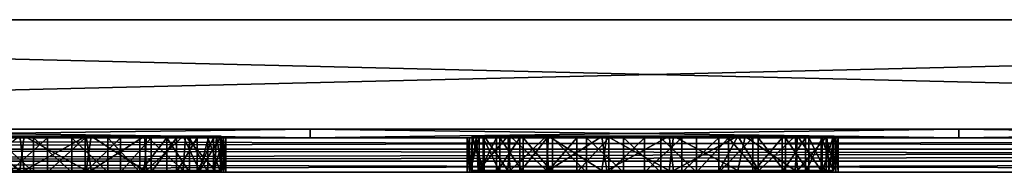
# Model space of a CAD drawing. Units: inches. Extents: x -10.4 to 10.4, y -1.7 to 1.7.
# Drawn here: x -2.9 to 1.6, y 1 to 1.7 of the extents above; entities that cross this region are included whole.
import ezdxf

# ---------------------------------------------------------------- set-up
doc = ezdxf.new("R2010")
doc.units = ezdxf.units.IN
doc.layers.get('0').update_dxf_attribs({"true_color": 0xc2ced6})

msp = doc.modelspace()

# ---------------------------------------------------------------- linework, layer by layer
for points in [[(-10.374, 1.6788), (10.374, 1.6788), (10.374, 1.1788), (-10.374, 1.6788)], [(10.374, 1.1788), (-10.374, 1.1788), (-10.374, 1.6788), (10.374, 1.1788)], [(10.374, 1.6788), (-10.374, 1.6788), (-10.374, 1.1788), (10.374, 1.6788)], [(-10.374, 1.1788), (10.374, 1.1788), (10.374, 1.6788), (-10.374, 1.1788)], [(-10.374, 1.6788), (10.374, 1.6788), (10.374, 1.6788), (-10.374, 1.6788)], [(10.374, 1.6788), (-10.374, 1.6788), (-10.374, 1.6788), (10.374, 1.6788)], [(-10.374, 1.1788), (10.374, 1.1788), (10.374, 1.1788), (-10.374, 1.1788)], [(10.374, 1.1788), (-10.374, 1.1788), (-10.374, 1.1788), (10.374, 1.1788)], [(-3.0847, 1.1788), (-4.5263, 1.1788), (-1.5643, 1.1788), (-3.0847, 1.1788)], [(-1.5643, 1.1788), (-4.5263, 1.1788), (-3.0847, 1.1788), (-1.5643, 1.1788)], [(-4.5263, 1.1788), (-1.5643, 1.1788), (-1.5643, 1.1394), (-4.5263, 1.1788)], [(-1.5643, 1.1394), (-4.5263, 1.1394), (-4.5263, 1.1788), (-1.5643, 1.1394)], [(-1.5643, 1.1788), (-4.5263, 1.1788), (-4.5263, 1.1394), (-1.5643, 1.1788)], [(-4.5263, 1.1394), (-1.5643, 1.1394), (-1.5643, 1.1788), (-4.5263, 1.1394)], [(-3.0847, 1.1788), (-3.0847, 1.1788), (1.3976, 1.1788), (-3.0847, 1.1788)], [(1.3976, 1.1788), (1.3976, 1.1788), (-3.0847, 1.1788), (1.3976, 1.1788)], [(-3.0847, 1.1788), (-3.0847, 1.1788), (1.3976, 1.1788), (-3.0847, 1.1788)], [(1.3976, 1.1788), (1.3976, 1.1788), (-3.0847, 1.1788), (1.3976, 1.1788)], [(1.3976, 1.1788), (-3.0847, 1.1788), (-1.5643, 1.1788), (1.3976, 1.1788)], [(-3.0847, 1.1788), (1.3976, 1.1788), (1.3976, 1.1788), (-3.0847, 1.1788)], [(1.3976, 1.1788), (-1.5643, 1.1788), (-3.0847, 1.1788), (1.3976, 1.1788)], [(-1.5643, 1.1788), (1.3976, 1.1788), (1.3976, 1.1788), (-1.5643, 1.1788)], [(-1.5643, 1.1788), (1.3976, 1.1788), (1.3976, 1.1394), (-1.5643, 1.1788)], [(1.3976, 1.1394), (-1.5643, 1.1394), (-1.5643, 1.1788), (1.3976, 1.1394)], [(1.3976, 1.1788), (-1.5643, 1.1788), (-1.5643, 1.1394), (1.3976, 1.1788)], [(-1.5643, 1.1394), (1.3976, 1.1394), (1.3976, 1.1788), (-1.5643, 1.1394)], [(1.3976, 1.1788), (1.3976, 1.1788), (5.8799, 1.1788), (1.3976, 1.1788)], [(5.8799, 1.1788), (5.8799, 1.1788), (1.3976, 1.1788), (5.8799, 1.1788)], [(1.3976, 1.1788), (1.3976, 1.1788), (5.8799, 1.1788), (1.3976, 1.1788)], [(5.8799, 1.1788), (5.8799, 1.1788), (1.3976, 1.1788), (5.8799, 1.1788)], [(1.3976, 1.1788), (4.3596, 1.1788), (1.3976, 1.1788), (1.3976, 1.1788)], [(5.8799, 1.1788), (1.3976, 1.1788), (4.3596, 1.1788), (5.8799, 1.1788)], [(1.3976, 1.1788), (5.8799, 1.1788), (4.3596, 1.1788), (1.3976, 1.1788)], [(4.3596, 1.1788), (1.3976, 1.1788), (1.3976, 1.1788), (4.3596, 1.1788)], [(1.3976, 1.1788), (4.3596, 1.1788), (4.3596, 1.1394), (1.3976, 1.1788)], [(4.3596, 1.1394), (1.3976, 1.1394), (1.3976, 1.1788), (4.3596, 1.1394)], [(4.3596, 1.1788), (1.3976, 1.1788), (1.3976, 1.1394), (4.3596, 1.1788)], [(1.3976, 1.1394), (4.3596, 1.1394), (4.3596, 1.1788), (1.3976, 1.1394)], [(10.3779, 1.0879), (10.3819, 1.1394), (-10.3779, 1.1394), (10.3779, 1.0879)], [(-10.3779, 1.1394), (-10.3779, 1.0879), (10.3779, 1.0879), (-10.3779, 1.1394)], [(0.7065, 1.1394), (-10.3779, 1.1394), (10.3819, 1.1394), (0.7065, 1.1394)], [(-0.6757, 1.1394), (-10.3779, 1.1394), (0.7065, 1.1394), (-0.6757, 1.1394)], [(-2.749, 1.1394), (-10.3779, 1.1394), (-0.6757, 1.1394), (-2.749, 1.1394)], [(-7.6175, 1.1394), (-10.3779, 1.1394), (-2.749, 1.1394), (-7.6175, 1.1394)], [(10.3819, 1.1394), (10.3866, 1.0607), (-10.3779, 1.0879), (10.3819, 1.1394)], [(-10.3779, 1.0879), (-10.3779, 1.1394), (10.3819, 1.1394), (-10.3779, 1.0879)], [(-10.3779, 1.1394), (0.7065, 1.1394), (2.0887, 1.1394), (-10.3779, 1.1394)], [(2.0887, 1.1394), (10.3819, 1.1394), (-10.3779, 1.1394), (2.0887, 1.1394)], [(-0.6757, 1.1394), (0.7065, 1.1394), (-10.3779, 1.1394), (-0.6757, 1.1394)], [(-2.0579, 1.1394), (-0.6757, 1.1394), (-10.3779, 1.1394), (-2.0579, 1.1394)], [(-3.4401, 1.1394), (-2.0579, 1.1394), (-10.3779, 1.1394), (-3.4401, 1.1394)], [(-2.7638, 1.1394), (-7.6175, 1.1394), (-2.0579, 1.1394), (-2.7638, 1.1394)], [(-2.0579, 1.1394), (-7.6175, 1.1394), (-2.749, 1.1394), (-2.0579, 1.1394)], [(-7.6175, 1.1394), (-2.7638, 1.1394), (-2.938, 1.1394), (-7.6175, 1.1394)], [(-7.6175, 1.1394), (-7.6175, 1.1394), (-2.749, 1.1394), (-7.6175, 1.1394)], [(-3.0847, 1.1394), (-1.5643, 1.1394), (-4.5263, 1.1394), (-3.0847, 1.1394)], [(-4.5263, 1.1394), (-1.5643, 1.1394), (-3.0847, 1.1394), (-4.5263, 1.1394)], [(-3.4401, 1.1394), (-2.0579, 1.1394), (-2.0579, 1.1394), (-3.4401, 1.1394)], [(-2.0579, 1.1394), (-3.4401, 1.1394), (-3.4401, 1.1394), (-2.0579, 1.1394)], [(-2.0579, 1.1394), (-3.4401, 1.1394), (-2.8268, 1.1394), (-2.0579, 1.1394)], [(-3.4401, 1.1394), (-2.9997, 1.1394), (-2.8268, 1.1394), (-3.4401, 1.1394)], [(-2.89, 0.9897), (-3.0996, 0.9897), (-3.0996, 1.1473), (-2.89, 0.9897)], [(-3.0996, 1.1473), (-2.8703, 1.1473), (-2.89, 0.9897), (-3.0996, 1.1473)], [(-3.0996, 0.9897), (-2.8703, 0.9897), (-2.89, 1.1473), (-3.0996, 0.9897)], [(-3.0996, 1.1473), (-2.89, 1.1473), (-2.8703, 1.1473), (-3.0996, 1.1473)], [(-3.0847, 1.1394), (1.3976, 1.1394), (1.3976, 1.1394), (-3.0847, 1.1394)], [(1.3976, 1.1394), (-3.0847, 1.1394), (-3.0847, 1.1394), (1.3976, 1.1394)], [(-3.0847, 1.1394), (1.3976, 1.1394), (1.3976, 1.1394), (-3.0847, 1.1394)], [(1.3976, 1.1394), (-3.0847, 1.1394), (-3.0847, 1.1394), (1.3976, 1.1394)], [(-3.0847, 1.1394), (1.3976, 1.1394), (1.3976, 1.1394), (-3.0847, 1.1394)], [(1.3976, 1.1394), (-1.5643, 1.1394), (-3.0847, 1.1394), (1.3976, 1.1394)], [(1.3976, 1.1394), (-3.0847, 1.1394), (-1.5643, 1.1394), (1.3976, 1.1394)], [(-2.9997, 1.1394), (-2.9997, 0.982), (-2.8268, 0.982), (-2.9997, 1.1394)], [(-2.8268, 0.982), (-2.8268, 1.1394), (-2.9997, 1.1394), (-2.8268, 0.982)], [(-2.7638, 1.1394), (-2.7638, 0.982), (-2.938, 0.982), (-2.7638, 1.1394)], [(-2.938, 0.982), (-2.938, 1.1394), (-2.7638, 1.1394), (-2.938, 0.982)], [(-2.5863, 0.9897), (-2.89, 0.9897), (-2.8703, 1.1473), (-2.5863, 0.9897)], [(-2.5863, 1.1473), (-2.89, 1.1473), (-2.8703, 0.9897), (-2.5863, 1.1473)], [(-2.5863, 1.1473), (-2.8703, 1.1473), (-2.89, 1.1473), (-2.5863, 1.1473)], [(-2.8703, 1.1473), (-2.5635, 1.1473), (-2.5863, 0.9897), (-2.8703, 1.1473)], [(-2.8703, 0.9897), (-2.5635, 0.9897), (-2.5863, 1.1473), (-2.8703, 0.9897)], [(-2.8703, 1.1473), (-2.3197, 1.1473), (-2.5635, 1.1473), (-2.8703, 1.1473)], [(-2.8703, 1.1473), (-2.5863, 1.1473), (-2.3197, 1.1473), (-2.8703, 1.1473)], [(-2.8268, 1.1394), (-2.8268, 0.982), (-2.6526, 0.982), (-2.8268, 1.1394)], [(-2.6526, 0.982), (-2.6526, 1.1394), (-2.8268, 1.1394), (-2.6526, 0.982)], [(-2.8268, 1.1394), (-2.6526, 1.1394), (-2.0579, 1.1394), (-2.8268, 1.1394)], [(-2.5909, 1.1394), (-2.5909, 0.982), (-2.7638, 0.982), (-2.5909, 1.1394)], [(-2.7638, 0.982), (-2.7638, 1.1394), (-2.5909, 1.1394), (-2.7638, 0.982)], [(-2.0579, 1.1394), (-2.5909, 1.1394), (-2.7638, 1.1394), (-2.0579, 1.1394)], [(-2.0579, 1.1394), (-2.749, 1.1394), (-0.6757, 1.1394), (-2.0579, 1.1394)], [(-2.6526, 1.1394), (-2.6526, 0.982), (-2.4879, 0.982), (-2.6526, 1.1394)], [(-2.4879, 0.982), (-2.4879, 1.1394), (-2.6526, 1.1394), (-2.4879, 0.982)], [(-2.4879, 1.1394), (-2.0579, 1.1394), (-2.6526, 1.1394), (-2.4879, 1.1394)], [(-2.43, 1.1394), (-2.43, 0.982), (-2.5909, 0.982), (-2.43, 1.1394)], [(-2.5909, 0.982), (-2.5909, 1.1394), (-2.43, 1.1394), (-2.5909, 0.982)], [(-2.43, 1.1394), (-2.5909, 1.1394), (-2.0579, 1.1394), (-2.43, 1.1394)], [(-2.3197, 0.9897), (-2.5863, 0.9897), (-2.5635, 1.1473), (-2.3197, 0.9897)], [(-2.3197, 1.1473), (-2.5863, 1.1473), (-2.5635, 0.9897), (-2.3197, 1.1473)], [(-2.5635, 1.1473), (-2.3111, 1.1473), (-2.3197, 0.9897), (-2.5635, 1.1473)], [(-2.5635, 0.9897), (-2.3111, 0.9897), (-2.3197, 1.1473), (-2.5635, 0.9897)], [(-2.3111, 1.1473), (-2.5635, 1.1473), (-2.3197, 1.1473), (-2.3111, 1.1473)], [(-2.4879, 1.1394), (-2.4879, 0.982), (-2.3414, 0.982), (-2.4879, 1.1394)], [(-2.3414, 0.982), (-2.3414, 1.1394), (-2.4879, 1.1394), (-2.3414, 0.982)], [(-2.4879, 1.1394), (-2.3414, 1.1394), (-2.0579, 1.1394), (-2.4879, 1.1394)], [(-2.2895, 1.1394), (-2.2895, 0.982), (-2.43, 0.982), (-2.2895, 1.1394)], [(-2.43, 0.982), (-2.43, 1.1394), (-2.2895, 1.1394), (-2.43, 0.982)], [(-2.2895, 1.1394), (-2.43, 1.1394), (-2.0579, 1.1394), (-2.2895, 1.1394)], [(-2.2188, 1.1394), (-2.3414, 1.1394), (-2.3414, 0.982), (-2.2188, 1.1394)], [(-2.3414, 0.982), (-2.2188, 0.982), (-2.2188, 1.1394), (-2.3414, 0.982)], [(-2.2188, 1.1394), (-2.0579, 1.1394), (-2.3414, 1.1394), (-2.2188, 1.1394)], [(-2.1444, 0.9897), (-2.3197, 0.9897), (-2.3111, 1.1473), (-2.1444, 0.9897)], [(-2.1444, 1.1472), (-2.3197, 1.1473), (-2.3111, 0.9897), (-2.1444, 1.1472)], [(-1.991, 1.1472), (-2.1335, 1.1473), (-2.3197, 1.1473), (-1.991, 1.1472)], [(-2.1335, 1.1473), (-2.3111, 1.1473), (-2.3197, 1.1473), (-2.1335, 1.1473)], [(-2.3197, 1.1473), (-2.1444, 1.1472), (-1.991, 1.1472), (-2.3197, 1.1473)], [(-2.3111, 1.1473), (-2.1335, 1.1473), (-2.1444, 0.9897), (-2.3111, 1.1473)], [(-2.1444, 1.1472), (-2.3111, 0.9897), (-2.0689, 0.9894), (-2.1444, 1.1472)], [(-2.1742, 1.1394), (-2.1742, 0.982), (-2.2895, 0.982), (-2.1742, 1.1394)], [(-2.2895, 0.982), (-2.2895, 1.1394), (-2.1742, 1.1394), (-2.2895, 0.982)], [(-2.0579, 1.1394), (-2.1742, 1.1394), (-2.2895, 1.1394), (-2.0579, 1.1394)], [(-2.2188, 1.1394), (-2.2188, 0.982), (-2.1154, 0.982), (-2.2188, 1.1394)], [(-2.1154, 0.982), (-2.1154, 1.1394), (-2.2188, 1.1394), (-2.1154, 0.982)], [(-2.0579, 1.1394), (-2.2188, 1.1394), (-0.5915, 1.1394), (-2.0579, 1.1394)], [(-2.2188, 1.1394), (-2.1154, 1.1394), (-0.5915, 1.1394), (-2.2188, 1.1394)], [(-2.0797, 1.1394), (-2.0797, 0.982), (-2.1742, 0.982), (-2.0797, 1.1394)], [(-2.1742, 0.982), (-2.1742, 1.1394), (-2.0797, 1.1394), (-2.1742, 0.982)], [(-2.1742, 1.1394), (-0.7133, 1.1394), (-2.0797, 1.1394), (-2.1742, 1.1394)], [(-2.1742, 1.1394), (-2.0579, 1.1394), (-0.607, 1.1394), (-2.1742, 1.1394)], [(-0.607, 1.1394), (-0.7133, 1.1394), (-2.1742, 1.1394), (-0.607, 1.1394)], [(-1.9992, 0.9896), (-2.1444, 0.9897), (-2.1335, 1.1473), (-1.9992, 0.9896)], [(-2.0266, 1.1473), (-2.1444, 1.1472), (-2.0689, 0.9894), (-2.0266, 1.1473)], [(-2.1444, 1.1472), (-2.0266, 1.1473), (-1.991, 1.1472), (-2.1444, 1.1472)], [(-2.1335, 1.1473), (-1.991, 1.1472), (-1.9992, 0.9896), (-2.1335, 1.1473)], [(-2.1154, 1.1394), (-2.1154, 0.982), (-2.0306, 0.982), (-2.1154, 1.1394)], [(-2.0306, 0.982), (-2.0306, 1.1394), (-2.1154, 1.1394), (-2.0306, 0.982)], [(-0.5915, 1.1394), (-2.1154, 1.1394), (-0.6974, 1.1394), (-0.5915, 1.1394)], [(-2.1154, 1.1394), (-2.0306, 1.1394), (-0.6974, 1.1394), (-2.1154, 1.1394)], [(-2.0056, 1.1394), (-2.0056, 0.982), (-2.0797, 0.982), (-2.0056, 1.1394)], [(-2.0797, 0.982), (-2.0797, 1.1394), (-2.0056, 1.1394), (-2.0797, 0.982)], [(-0.7133, 1.1394), (-2.0056, 1.1394), (-2.0797, 1.1394), (-0.7133, 1.1394)], [(-2.0689, 0.9894), (-1.9672, 0.9908), (-1.9706, 1.1473), (-2.0689, 0.9894)], [(-1.9706, 1.1473), (-2.0266, 1.1473), (-2.0689, 0.9894), (-1.9706, 1.1473)], [(-2.0579, 1.1394), (-0.6757, 1.1394), (-0.6757, 1.1394), (-2.0579, 1.1394)], [(-2.0579, 1.1394), (-0.5915, 1.1394), (-0.6757, 1.1394), (-2.0579, 1.1394)], [(-0.607, 1.1394), (-2.0579, 1.1394), (-0.6757, 1.1394), (-0.607, 1.1394)], [(-0.6757, 1.1394), (-0.6757, 1.1394), (-2.0579, 1.1394), (-0.6757, 1.1394)], [(-2.0579, 1.1394), (-2.0579, 1.1394), (-0.6757, 1.1394), (-2.0579, 1.1394)], [(-2.0306, 1.1394), (-2.0306, 0.982), (-1.9729, 0.982), (-2.0306, 1.1394)], [(-1.9729, 0.982), (-1.9729, 1.1394), (-2.0306, 1.1394), (-1.9729, 0.982)], [(-0.7733, 1.1394), (-0.6974, 1.1394), (-2.0306, 1.1394), (-0.7733, 1.1394)], [(-1.9729, 1.1394), (-0.7733, 1.1394), (-2.0306, 1.1394), (-1.9729, 1.1394)], [(-1.9706, 1.1473), (-1.991, 1.1472), (-2.0266, 1.1473), (-1.9706, 1.1473)], [(-1.96, 1.1394), (-1.96, 0.982), (-2.0056, 0.982), (-1.96, 1.1394)], [(-2.0056, 0.982), (-2.0056, 1.1394), (-1.96, 1.1394), (-2.0056, 0.982)], [(-0.7919, 1.1394), (-1.96, 1.1394), (-2.0056, 1.1394), (-0.7919, 1.1394)], [(-2.0056, 1.1394), (-0.7133, 1.1394), (-0.7919, 1.1394), (-2.0056, 1.1394)], [(-1.9672, 0.9908), (-1.9992, 0.9896), (-1.991, 1.1472), (-1.9672, 0.9908)], [(-1.991, 1.1472), (-1.9706, 1.1473), (-1.9672, 0.9908), (-1.991, 1.1472)], [(-1.9729, 1.1394), (-1.9729, 0.982), (-1.9485, 0.982), (-1.9729, 1.1394)], [(-1.9485, 0.982), (-1.9485, 1.1394), (-1.9729, 1.1394), (-1.9485, 0.982)], [(-0.8235, 1.1394), (-1.9729, 1.1394), (-0.8466, 1.1394), (-0.8235, 1.1394)], [(-1.9729, 1.1394), (-1.9485, 1.1394), (-0.8466, 1.1394), (-1.9729, 1.1394)], [(-1.9729, 1.1394), (-0.8235, 1.1394), (-0.7733, 1.1394), (-1.9729, 1.1394)], [(-1.9485, 1.1394), (-1.9485, 0.982), (-1.96, 0.982), (-1.9485, 1.1394)], [(-1.96, 0.982), (-1.96, 1.1394), (-1.9485, 1.1394), (-1.96, 0.982)], [(-1.9485, 1.1394), (-1.96, 1.1394), (-0.837, 1.1394), (-1.9485, 1.1394)], [(-1.96, 1.1394), (-0.7919, 1.1394), (-0.837, 1.1394), (-1.96, 1.1394)], [(-0.837, 1.1394), (-0.8466, 1.1394), (-1.9485, 1.1394), (-0.837, 1.1394)], [(-1.5643, 1.1394), (1.3976, 1.1394), (1.3976, 1.1394), (-1.5643, 1.1394)], [(-0.8466, 1.1394), (-0.8466, 0.982), (-0.8235, 0.982), (-0.8466, 1.1394)], [(-0.8235, 0.982), (-0.8235, 1.1394), (-0.8466, 1.1394), (-0.8235, 0.982)], [(-0.837, 1.1394), (-0.837, 0.982), (-0.8466, 0.982), (-0.837, 1.1394)], [(-0.8466, 0.982), (-0.8466, 1.1394), (-0.837, 1.1394), (-0.8466, 0.982)], [(-0.7919, 1.1394), (-0.7919, 0.982), (-0.837, 0.982), (-0.7919, 1.1394)], [(-0.837, 0.982), (-0.837, 1.1394), (-0.7919, 1.1394), (-0.837, 0.982)], [(-0.7688, 0.99), (-0.8282, 0.9902), (-0.8248, 1.1473), (-0.7688, 0.99)], [(-0.8044, 1.1464), (-0.8248, 1.1473), (-0.8282, 0.9902), (-0.8044, 1.1464)], [(-0.8282, 0.9902), (-0.7961, 0.9899), (-0.8044, 1.1464), (-0.8282, 0.9902)], [(-0.8248, 1.1473), (-0.7688, 1.1473), (-0.7688, 0.99), (-0.8248, 1.1473)], [(-0.8248, 1.1473), (-0.6618, 1.1473), (-0.7688, 1.1473), (-0.8248, 1.1473)], [(-0.8248, 1.1473), (-0.8044, 1.1464), (-0.6618, 1.1473), (-0.8248, 1.1473)], [(-0.8235, 1.1394), (-0.8235, 0.982), (-0.7733, 0.982), (-0.8235, 1.1394)], [(-0.7733, 0.982), (-0.7733, 1.1394), (-0.8235, 1.1394), (-0.7733, 0.982)], [(-0.6618, 1.1473), (-0.8044, 1.1464), (-0.7961, 0.9899), (-0.6618, 1.1473)], [(-0.7961, 0.9899), (-0.6509, 0.9901), (-0.6618, 1.1473), (-0.7961, 0.9899)], [(-0.7133, 1.1394), (-0.7133, 0.982), (-0.7919, 0.982), (-0.7133, 1.1394)], [(-0.7919, 0.982), (-0.7919, 1.1394), (-0.7133, 1.1394), (-0.7919, 0.982)], [(-0.7733, 1.1394), (-0.7733, 0.982), (-0.6974, 0.982), (-0.7733, 1.1394)], [(-0.6974, 0.982), (-0.6974, 1.1394), (-0.7733, 1.1394), (-0.6974, 0.982)], [(-0.6618, 0.99), (-0.7688, 0.99), (-0.7688, 1.1473), (-0.6618, 0.99)], [(-0.7688, 1.1473), (-0.6509, 1.1465), (-0.6618, 0.99), (-0.7688, 1.1473)], [(-0.209, 1.1473), (-0.7688, 1.1473), (0.3895, 1.1473), (-0.209, 1.1473)], [(-0.4757, 1.1473), (-0.7688, 1.1473), (-0.209, 1.1473), (-0.4757, 1.1473)], [(-0.6509, 1.1465), (-0.7688, 1.1473), (-0.4757, 1.1473), (-0.6509, 1.1465)], [(0.075, 1.1473), (0.3895, 1.1473), (-0.7688, 1.1473), (0.075, 1.1473)], [(-0.7688, 1.1473), (-0.4843, 1.1473), (0.075, 1.1473), (-0.7688, 1.1473)], [(-0.4843, 1.1473), (-0.7688, 1.1473), (-0.6618, 1.1473), (-0.4843, 1.1473)], [(-0.607, 1.1394), (-0.607, 0.982), (-0.7133, 0.982), (-0.607, 1.1394)], [(-0.7133, 0.982), (-0.7133, 1.1394), (-0.607, 1.1394), (-0.7133, 0.982)], [(-0.6974, 1.1394), (-0.6974, 0.982), (-0.5915, 0.982), (-0.6974, 1.1394)], [(-0.5915, 0.982), (-0.5915, 1.1394), (-0.6974, 1.1394), (-0.5915, 0.982)], [(-0.6757, 1.1394), (0.7065, 1.1394), (0.7065, 1.1394), (-0.6757, 1.1394)], [(0.7065, 1.1394), (-0.6757, 1.1394), (-0.6757, 1.1394), (0.7065, 1.1394)], [(-0.4576, 1.1394), (-0.3018, 1.1394), (-0.6757, 1.1394), (-0.4576, 1.1394)], [(0.0376, 1.1394), (-0.6757, 1.1394), (-0.1331, 1.1394), (0.0376, 1.1394)], [(-0.6757, 1.1394), (-0.3018, 1.1394), (-0.1331, 1.1394), (-0.6757, 1.1394)], [(-0.6757, 1.1394), (0.0376, 1.1394), (0.7065, 1.1394), (-0.6757, 1.1394)], [(-0.6757, 1.1394), (-0.5915, 1.1394), (-0.4576, 1.1394), (-0.6757, 1.1394)], [(-0.6757, 1.1394), (-0.4816, 1.1394), (-0.607, 1.1394), (-0.6757, 1.1394)], [(-0.4816, 1.1394), (-0.6757, 1.1394), (-0.3466, 1.1394), (-0.4816, 1.1394)], [(-0.3466, 1.1394), (-0.6757, 1.1394), (-0.2001, 1.1394), (-0.3466, 1.1394)], [(-0.0376, 1.1394), (-0.2001, 1.1394), (-0.6757, 1.1394), (-0.0376, 1.1394)], [(0.7065, 1.1394), (-0.6757, 1.1394), (-0.6757, 1.1394), (0.7065, 1.1394)], [(-0.6757, 1.1394), (0.7065, 1.1394), (0.7065, 1.1394), (-0.6757, 1.1394)], [(-0.6757, 1.1394), (0.7065, 1.1394), (-0.0376, 1.1394), (-0.6757, 1.1394)], [(-0.4843, 1.1473), (-0.6618, 1.1473), (-0.6509, 0.9901), (-0.4843, 1.1473)], [(-0.4843, 0.9901), (-0.6618, 0.99), (-0.6509, 1.1465), (-0.4843, 0.9901)], [(-0.6509, 1.1465), (-0.4757, 1.1473), (-0.4843, 0.9901), (-0.6509, 1.1465)], [(-0.6509, 0.9901), (-0.4757, 0.99), (-0.4843, 1.1473), (-0.6509, 0.9901)], [(-0.4816, 1.1394), (-0.4816, 0.982), (-0.607, 0.982), (-0.4816, 1.1394)], [(-0.607, 0.982), (-0.607, 1.1394), (-0.4816, 1.1394), (-0.607, 0.982)], [(-0.5915, 1.1394), (-0.5915, 0.982), (-0.4576, 0.982), (-0.5915, 1.1394)], [(-0.4576, 0.982), (-0.4576, 1.1394), (-0.5915, 1.1394), (-0.4576, 0.982)], [(-0.2319, 0.9901), (-0.4843, 0.9901), (-0.4757, 1.1473), (-0.2319, 0.9901)], [(-0.2318, 1.1462), (-0.4843, 1.1473), (-0.4757, 0.99), (-0.2318, 1.1462)], [(0.075, 1.1473), (-0.4843, 1.1473), (-0.2318, 1.1462), (0.075, 1.1473)], [(-0.4816, 0.982), (-0.4816, 1.1394), (-0.3466, 1.1394), (-0.4816, 0.982)], [(-0.3466, 1.1394), (-0.3466, 0.982), (-0.4816, 0.982), (-0.3466, 1.1394)], [(-0.4757, 1.1473), (-0.209, 1.1473), (-0.2319, 0.9901), (-0.4757, 1.1473)], [(-0.4757, 0.99), (-0.209, 0.9899), (-0.2318, 1.1462), (-0.4757, 0.99)], [(-0.4576, 1.1394), (-0.4576, 0.982), (-0.3018, 0.982), (-0.4576, 1.1394)], [(-0.3018, 0.982), (-0.3018, 1.1394), (-0.4576, 1.1394), (-0.3018, 0.982)], [(-0.3466, 0.982), (-0.3466, 1.1394), (-0.2001, 1.1394), (-0.3466, 0.982)], [(-0.2001, 1.1394), (-0.2001, 0.982), (-0.3466, 0.982), (-0.2001, 1.1394)], [(-0.3018, 1.1394), (-0.3018, 0.982), (-0.1331, 0.982), (-0.3018, 1.1394)], [(-0.1331, 0.982), (-0.1331, 1.1394), (-0.3018, 1.1394), (-0.1331, 0.982)], [(0.075, 0.9903), (-0.2319, 0.9901), (-0.209, 1.1473), (0.075, 0.9903)], [(0.075, 1.1473), (-0.2318, 1.1462), (-0.209, 0.9899), (0.075, 1.1473)], [(-0.209, 1.1473), (0.0947, 1.1473), (0.075, 0.9903), (-0.209, 1.1473)], [(-0.209, 0.9899), (0.0947, 0.99), (0.075, 1.1473), (-0.209, 0.9899)], [(0.7687, 1.1473), (0.6617, 1.1473), (-0.209, 1.1473), (0.7687, 1.1473)], [(0.3895, 1.1473), (0.7687, 1.1473), (-0.209, 1.1473), (0.3895, 1.1473)], [(0.0947, 1.1473), (-0.209, 1.1473), (0.6617, 1.1473), (0.0947, 1.1473)], [(-0.0376, 1.1394), (-0.0376, 0.982), (-0.2001, 0.982), (-0.0376, 1.1394)], [(-0.2001, 0.982), (-0.2001, 1.1394), (-0.0376, 1.1394), (-0.2001, 0.982)], [(-0.1331, 1.1394), (-0.1331, 0.982), (0.0376, 0.982), (-0.1331, 1.1394)], [(0.0376, 0.982), (0.0376, 1.1394), (-0.1331, 1.1394), (0.0376, 0.982)], [(0.133, 1.1394), (0.133, 0.982), (-0.0376, 0.982), (0.133, 1.1394)], [(-0.0376, 0.982), (-0.0376, 1.1394), (0.133, 1.1394), (-0.0376, 0.982)], [(-0.0376, 1.1394), (0.7065, 1.1394), (0.133, 1.1394), (-0.0376, 1.1394)], [(0.0376, 1.1394), (0.0376, 0.982), (0.2001, 0.982), (0.0376, 1.1394)], [(0.2001, 0.982), (0.2001, 1.1394), (0.0376, 1.1394), (0.2001, 0.982)], [(0.0376, 1.1394), (0.2001, 1.1394), (0.7065, 1.1394), (0.0376, 1.1394)], [(0.3895, 0.9898), (0.075, 0.9903), (0.0947, 1.1473), (0.3895, 0.9898)], [(0.3895, 1.1473), (0.075, 1.1473), (0.0947, 0.99), (0.3895, 1.1473)], [(0.0947, 1.1473), (0.4218, 1.1456), (0.3895, 0.9898), (0.0947, 1.1473)], [(0.0947, 0.99), (0.3043, 0.99), (0.3895, 1.1473), (0.0947, 0.99)], [(0.6617, 1.1473), (0.4218, 1.1456), (0.0947, 1.1473), (0.6617, 1.1473)], [(0.3017, 1.1394), (0.3017, 0.982), (0.133, 0.982), (0.3017, 1.1394)], [(0.133, 0.982), (0.133, 1.1394), (0.3017, 1.1394), (0.133, 0.982)], [(0.133, 1.1394), (0.7065, 1.1394), (0.3017, 1.1394), (0.133, 1.1394)], [(0.3466, 1.1394), (0.2001, 1.1394), (0.2001, 0.982), (0.3466, 1.1394)], [(0.2001, 0.982), (0.3466, 0.982), (0.3466, 1.1394), (0.2001, 0.982)], [(0.3466, 1.1394), (0.7065, 1.1394), (0.2001, 1.1394), (0.3466, 1.1394)], [(0.4576, 1.1394), (0.4576, 0.982), (0.3017, 0.982), (0.4576, 1.1394)], [(0.3017, 0.982), (0.3017, 1.1394), (0.4576, 1.1394), (0.3017, 0.982)], [(0.7065, 1.1394), (0.4576, 1.1394), (0.3017, 1.1394), (0.7065, 1.1394)], [(0.3895, 1.1473), (0.3043, 0.99), (0.4842, 0.99), (0.3895, 1.1473)], [(0.3466, 1.1394), (0.3466, 0.982), (0.4815, 0.982), (0.3466, 1.1394)], [(0.4815, 0.982), (0.4815, 1.1394), (0.3466, 1.1394), (0.4815, 0.982)], [(0.3466, 1.1394), (0.4815, 1.1394), (0.7065, 1.1394), (0.3466, 1.1394)], [(0.6508, 1.1472), (0.3895, 1.1473), (0.4842, 0.99), (0.6508, 1.1472)], [(0.7687, 1.1473), (0.3895, 1.1473), (0.8281, 1.1472), (0.7687, 1.1473)], [(0.8281, 1.1472), (0.3895, 1.1473), (0.6508, 1.1472), (0.8281, 1.1472)], [(0.4218, 1.1456), (0.6508, 0.9901), (0.3895, 0.9898), (0.4218, 1.1456)], [(0.4218, 1.1456), (0.6617, 1.1473), (0.6508, 0.9901), (0.4218, 1.1456)], [(0.5914, 1.1394), (0.5914, 0.982), (0.4576, 0.982), (0.5914, 1.1394)], [(0.4576, 0.982), (0.4576, 1.1394), (0.5914, 1.1394), (0.4576, 0.982)], [(0.7065, 1.1394), (0.5914, 1.1394), (0.4576, 1.1394), (0.7065, 1.1394)], [(0.4815, 1.1394), (0.4815, 0.982), (0.6069, 0.982), (0.4815, 1.1394)], [(0.6069, 0.982), (0.6069, 1.1394), (0.4815, 1.1394), (0.6069, 0.982)], [(0.7065, 1.1394), (0.4815, 1.1394), (0.6069, 1.1394), (0.7065, 1.1394)], [(0.6508, 1.1472), (0.4842, 0.99), (0.6617, 0.99), (0.6508, 1.1472)], [(0.6973, 1.1394), (0.6973, 0.982), (0.5914, 0.982), (0.6973, 1.1394)], [(0.5914, 0.982), (0.5914, 1.1394), (0.6973, 1.1394), (0.5914, 0.982)], [(0.5914, 1.1394), (2.0887, 1.1394), (0.6973, 1.1394), (0.5914, 1.1394)], [(0.5914, 1.1394), (0.7065, 1.1394), (2.0887, 1.1394), (0.5914, 1.1394)], [(2.0887, 1.1394), (2.0887, 1.1394), (0.5914, 1.1394), (2.0887, 1.1394)], [(0.6069, 1.1394), (0.6069, 0.982), (0.7132, 0.982), (0.6069, 1.1394)], [(0.7132, 0.982), (0.7132, 1.1394), (0.6069, 1.1394), (0.7132, 0.982)], [(2.0887, 1.1394), (0.7065, 1.1394), (0.6069, 1.1394), (2.0887, 1.1394)], [(0.6069, 1.1394), (2.0887, 1.1394), (2.0887, 1.1394), (0.6069, 1.1394)], [(0.7132, 1.1394), (2.0887, 1.1394), (0.6069, 1.1394), (0.7132, 1.1394)], [(0.796, 1.1474), (0.6508, 1.1472), (0.6617, 0.99), (0.796, 1.1474)], [(0.6508, 1.1472), (0.796, 1.1474), (0.8281, 1.1472), (0.6508, 1.1472)], [(0.7687, 0.99), (0.6508, 0.9901), (0.6617, 1.1473), (0.7687, 0.99)], [(0.6617, 0.99), (0.8043, 0.9909), (0.796, 1.1474), (0.6617, 0.99)], [(0.6617, 1.1473), (0.7687, 1.1473), (0.7687, 0.99), (0.6617, 1.1473)], [(0.7733, 1.1394), (0.7733, 0.982), (0.6973, 0.982), (0.7733, 1.1394)], [(0.6973, 0.982), (0.6973, 1.1394), (0.7733, 1.1394), (0.6973, 0.982)], [(0.7733, 1.1394), (0.6973, 1.1394), (2.0887, 1.1394), (0.7733, 1.1394)], [(2.0887, 1.1394), (2.0887, 1.1394), (0.7065, 1.1394), (2.0887, 1.1394)], [(0.7065, 1.1394), (0.7065, 1.1394), (2.0887, 1.1394), (0.7065, 1.1394)], [(2.0887, 1.1394), (2.0887, 1.1394), (0.7065, 1.1394), (2.0887, 1.1394)], [(0.7065, 1.1394), (0.7065, 1.1394), (2.0887, 1.1394), (0.7065, 1.1394)], [(10.3819, 1.1394), (2.0887, 1.1394), (0.7065, 1.1394), (10.3819, 1.1394)], [(0.7132, 1.1394), (0.7132, 0.982), (0.7919, 0.982), (0.7132, 1.1394)], [(0.7919, 0.982), (0.7919, 1.1394), (0.7132, 1.1394), (0.7919, 0.982)], [(0.7132, 1.1394), (0.7919, 1.1394), (2.0887, 1.1394), (0.7132, 1.1394)], [(0.8247, 0.99), (0.7687, 0.99), (0.7687, 1.1473), (0.8247, 0.99)], [(0.7687, 1.1473), (0.8281, 1.1472), (0.8247, 0.99), (0.7687, 1.1473)], [(0.8234, 1.1394), (0.8234, 0.982), (0.7733, 0.982), (0.8234, 1.1394)], [(0.7733, 0.982), (0.7733, 1.1394), (0.8234, 1.1394), (0.7733, 0.982)], [(0.8234, 1.1394), (0.7733, 1.1394), (2.0887, 1.1394), (0.8234, 1.1394)], [(0.7919, 1.1394), (0.7919, 0.982), (0.8369, 0.982), (0.7919, 1.1394)], [(0.8369, 0.982), (0.8369, 1.1394), (0.7919, 1.1394), (0.8369, 0.982)], [(0.7919, 1.1394), (0.8369, 1.1394), (2.0887, 1.1394), (0.7919, 1.1394)], [(0.8281, 1.1472), (0.796, 1.1474), (0.8043, 0.9909), (0.8281, 1.1472)], [(0.8043, 0.9909), (0.8247, 0.99), (0.8281, 1.1472), (0.8043, 0.9909)], [(0.8466, 1.1394), (0.8466, 0.982), (0.8234, 0.982), (0.8466, 1.1394)], [(0.8234, 0.982), (0.8234, 1.1394), (0.8466, 1.1394), (0.8234, 0.982)], [(2.0887, 1.1394), (0.8466, 1.1394), (0.8234, 1.1394), (2.0887, 1.1394)], [(2.0887, 1.1394), (0.8234, 1.1394), (2.0887, 1.1394), (2.0887, 1.1394)], [(0.8369, 1.1394), (0.8369, 0.982), (0.8466, 0.982), (0.8369, 1.1394)], [(0.8466, 0.982), (0.8466, 1.1394), (0.8369, 1.1394), (0.8466, 0.982)], [(2.0887, 1.1394), (0.8369, 1.1394), (2.0887, 1.1394), (2.0887, 1.1394)], [(2.0887, 1.1394), (0.8369, 1.1394), (0.8466, 1.1394), (2.0887, 1.1394)], [(1.3976, 1.1394), (5.8799, 1.1394), (5.8799, 1.1394), (1.3976, 1.1394)], [(5.8799, 1.1394), (1.3976, 1.1394), (1.3976, 1.1394), (5.8799, 1.1394)], [(1.3976, 1.1394), (5.8799, 1.1394), (5.8799, 1.1394), (1.3976, 1.1394)], [(5.8799, 1.1394), (1.3976, 1.1394), (1.3976, 1.1394), (5.8799, 1.1394)], [(1.3976, 1.1394), (5.8799, 1.1394), (4.3596, 1.1394), (1.3976, 1.1394)], [(4.3596, 1.1394), (1.3976, 1.1394), (1.3976, 1.1394), (4.3596, 1.1394)], [(5.8799, 1.1394), (1.3976, 1.1394), (1.3976, 1.1394), (5.8799, 1.1394)], [(1.3976, 1.1394), (4.3596, 1.1394), (5.8799, 1.1394), (1.3976, 1.1394)], [(-10.3779, 1.0335), (-10.3779, 1.0879), (10.3866, 1.0607), (-10.3779, 1.0335)], [(-10.3779, 1.0335), (10.3779, 1.0335), (10.3779, 1.0879), (-10.3779, 1.0335)], [(10.3779, 1.0879), (-10.3779, 1.0879), (-10.3779, 1.0335), (10.3779, 1.0879)], [(-10.3779, 1.0335), (10.3866, 1.0607), (10.3819, 0.982), (-10.3779, 1.0335)], [(10.3779, 1.0335), (-10.3779, 1.0335), (-10.3779, 0.982), (10.3779, 1.0335)], [(-10.3779, 0.982), (10.3819, 0.982), (10.3779, 1.0335), (-10.3779, 0.982)], [(10.3819, 0.982), (-10.3779, 0.982), (-10.3779, 1.0335), (10.3819, 0.982)], [(-2.8703, 0.9897), (-3.2982, 0.9897), (-3.0996, 0.9897), (-2.8703, 0.9897)], [(-3.0996, 0.9897), (-3.2982, 0.9897), (-2.8703, 0.9897), (-3.0996, 0.9897)], [(-3.0996, 0.9897), (-2.89, 0.9897), (-2.8703, 0.9897), (-3.0996, 0.9897)], [(-2.89, 0.9897), (-2.5863, 0.9897), (-2.3111, 0.9897), (-2.89, 0.9897)], [(-2.89, 0.9897), (-2.3111, 0.9897), (-2.5635, 0.9897), (-2.89, 0.9897)], [(-2.5635, 0.9897), (-2.8703, 0.9897), (-2.89, 0.9897), (-2.5635, 0.9897)], [(-2.3197, 0.9897), (-2.3111, 0.9897), (-2.5863, 0.9897), (-2.3197, 0.9897)], [(-2.1444, 0.9897), (-2.3111, 0.9897), (-2.3197, 0.9897), (-2.1444, 0.9897)], [(-1.9992, 0.9896), (-2.3111, 0.9897), (-2.1444, 0.9897), (-1.9992, 0.9896)], [(-2.3111, 0.9897), (-1.9992, 0.9896), (-2.0689, 0.9894), (-2.3111, 0.9897)], [(-1.9672, 0.9908), (-2.0689, 0.9894), (-1.9992, 0.9896), (-1.9672, 0.9908)], [(-0.8282, 0.9902), (-0.7688, 0.99), (-0.6509, 0.9901), (-0.8282, 0.9902)], [(-0.8282, 0.9902), (-0.6509, 0.9901), (-0.7961, 0.9899), (-0.8282, 0.9902)], [(0.4842, 0.99), (-0.7688, 0.99), (-0.2319, 0.9901), (0.4842, 0.99)], [(-0.4843, 0.9901), (-0.2319, 0.9901), (-0.7688, 0.99), (-0.4843, 0.9901)], [(-0.6618, 0.99), (-0.4843, 0.9901), (-0.7688, 0.99), (-0.6618, 0.99)], [(-0.4757, 0.99), (-0.6509, 0.9901), (-0.7688, 0.99), (-0.4757, 0.99)], [(-0.7688, 0.99), (0.0947, 0.99), (-0.4757, 0.99), (-0.7688, 0.99)], [(0.4842, 0.99), (0.0947, 0.99), (-0.7688, 0.99), (0.4842, 0.99)], [(0.0947, 0.99), (-0.209, 0.9899), (-0.4757, 0.99), (0.0947, 0.99)], [(0.075, 0.9903), (0.6508, 0.9901), (-0.2319, 0.9901), (0.075, 0.9903)], [(0.7687, 0.99), (-0.2319, 0.9901), (0.6508, 0.9901), (0.7687, 0.99)], [(-0.2319, 0.9901), (0.7687, 0.99), (0.4842, 0.99), (-0.2319, 0.9901)], [(0.6508, 0.9901), (0.075, 0.9903), (0.3895, 0.9898), (0.6508, 0.9901)], [(0.3043, 0.99), (0.0947, 0.99), (0.4842, 0.99), (0.3043, 0.99)], [(0.7687, 0.99), (0.8247, 0.99), (0.4842, 0.99), (0.7687, 0.99)], [(0.8247, 0.99), (0.6617, 0.99), (0.4842, 0.99), (0.8247, 0.99)], [(0.6617, 0.99), (0.8247, 0.99), (0.8043, 0.9909), (0.6617, 0.99)], [(-10.3779, 0.982), (-0.6757, 0.982), (1.3976, 0.982), (-10.3779, 0.982)], [(1.3976, 0.982), (10.3819, 0.982), (-10.3779, 0.982), (1.3976, 0.982)], [(-2.0579, 0.982), (-0.6757, 0.982), (-10.3779, 0.982), (-2.0579, 0.982)], [(-3.4401, 0.982), (-2.0579, 0.982), (-10.3779, 0.982), (-3.4401, 0.982)], [(-10.3779, 0.982), (10.3819, 0.982), (-0.6757, 0.982), (-10.3779, 0.982)], [(-0.6757, 0.982), (-2.0579, 0.982), (-10.3779, 0.982), (-0.6757, 0.982)], [(-10.3779, 0.982), (-2.0579, 0.982), (-4.1312, 0.982), (-10.3779, 0.982)], [(-2.7638, 0.982), (-7.6175, 0.982), (-2.938, 0.982), (-2.7638, 0.982)], [(-2.7638, 0.982), (-2.0579, 0.982), (-7.6175, 0.982), (-2.7638, 0.982)], [(-3.4401, 0.982), (-7.6175, 0.982), (-2.0579, 0.982), (-3.4401, 0.982)], [(-2.0579, 0.982), (-3.4401, 0.982), (-4.1312, 0.982), (-2.0579, 0.982)], [(-2.8268, 0.982), (-3.4401, 0.982), (-2.0579, 0.982), (-2.8268, 0.982)], [(-2.0579, 0.982), (-2.0579, 0.982), (-3.4401, 0.982), (-2.0579, 0.982)], [(-2.8268, 0.982), (-2.9997, 0.982), (-3.4401, 0.982), (-2.8268, 0.982)], [(-3.4401, 0.982), (-2.0579, 0.982), (-2.0579, 0.982), (-3.4401, 0.982)], [(-2.0579, 0.982), (-2.6526, 0.982), (-2.8268, 0.982), (-2.0579, 0.982)], [(-2.0579, 0.982), (-2.7638, 0.982), (-2.5909, 0.982), (-2.0579, 0.982)], [(-2.4879, 0.982), (-2.6526, 0.982), (-2.0579, 0.982), (-2.4879, 0.982)], [(-2.0579, 0.982), (-2.5909, 0.982), (-2.43, 0.982), (-2.0579, 0.982)], [(-2.0579, 0.982), (-2.3414, 0.982), (-2.4879, 0.982), (-2.0579, 0.982)], [(-2.2895, 0.982), (-2.0579, 0.982), (-2.43, 0.982), (-2.2895, 0.982)], [(-2.3414, 0.982), (-2.0579, 0.982), (-2.2188, 0.982), (-2.3414, 0.982)], [(-2.2895, 0.982), (-2.1742, 0.982), (-2.0579, 0.982), (-2.2895, 0.982)], [(-2.1154, 0.982), (-2.2188, 0.982), (-0.5915, 0.982), (-2.1154, 0.982)], [(-2.2188, 0.982), (-2.0579, 0.982), (-0.5915, 0.982), (-2.2188, 0.982)], [(-0.7133, 0.982), (-2.1742, 0.982), (-2.0797, 0.982), (-0.7133, 0.982)], [(-2.1742, 0.982), (-0.7133, 0.982), (-0.607, 0.982), (-2.1742, 0.982)], [(-0.607, 0.982), (-2.0579, 0.982), (-2.1742, 0.982), (-0.607, 0.982)], [(-0.5915, 0.982), (-0.6974, 0.982), (-2.1154, 0.982), (-0.5915, 0.982)], [(-0.6974, 0.982), (-2.0306, 0.982), (-2.1154, 0.982), (-0.6974, 0.982)], [(-2.0797, 0.982), (-2.0056, 0.982), (-0.7133, 0.982), (-2.0797, 0.982)], [(-0.6757, 0.982), (-2.0579, 0.982), (-0.607, 0.982), (-0.6757, 0.982)], [(-0.6757, 0.982), (-0.5915, 0.982), (-2.0579, 0.982), (-0.6757, 0.982)], [(-0.6757, 0.982), (-2.0579, 0.982), (-2.0579, 0.982), (-0.6757, 0.982)], [(-2.0579, 0.982), (-0.6757, 0.982), (-0.6757, 0.982), (-2.0579, 0.982)], [(-0.6757, 0.982), (-2.0579, 0.982), (-2.0579, 0.982), (-0.6757, 0.982)], [(-2.0579, 0.982), (-0.6757, 0.982), (-0.6757, 0.982), (-2.0579, 0.982)], [(-0.7733, 0.982), (-1.9729, 0.982), (-2.0306, 0.982), (-0.7733, 0.982)], [(-0.7733, 0.982), (-2.0306, 0.982), (-0.6974, 0.982), (-0.7733, 0.982)], [(-2.0056, 0.982), (-1.96, 0.982), (-0.7919, 0.982), (-2.0056, 0.982)], [(-0.7919, 0.982), (-0.7133, 0.982), (-2.0056, 0.982), (-0.7919, 0.982)], [(-0.8466, 0.982), (-1.9485, 0.982), (-1.9729, 0.982), (-0.8466, 0.982)], [(-0.8235, 0.982), (-1.9729, 0.982), (-0.7733, 0.982), (-0.8235, 0.982)], [(-1.9729, 0.982), (-0.8235, 0.982), (-0.8466, 0.982), (-1.9729, 0.982)], [(-0.837, 0.982), (-1.96, 0.982), (-1.9485, 0.982), (-0.837, 0.982)], [(-0.837, 0.982), (-0.7919, 0.982), (-1.96, 0.982), (-0.837, 0.982)], [(-1.9485, 0.982), (-0.8466, 0.982), (-0.837, 0.982), (-1.9485, 0.982)], [(0.7065, 0.982), (-0.6757, 0.982), (-0.6757, 0.982), (0.7065, 0.982)], [(0.7065, 0.982), (-0.6757, 0.982), (-0.0376, 0.982), (0.7065, 0.982)], [(-0.5915, 0.982), (-0.6757, 0.982), (-0.4576, 0.982), (-0.5915, 0.982)], [(0.0376, 0.982), (-0.1331, 0.982), (-0.6757, 0.982), (0.0376, 0.982)], [(-0.6757, 0.982), (0.7065, 0.982), (0.0376, 0.982), (-0.6757, 0.982)], [(-0.6757, 0.982), (-0.6757, 0.982), (0.7065, 0.982), (-0.6757, 0.982)], [(0.7065, 0.982), (0.7065, 0.982), (-0.6757, 0.982), (0.7065, 0.982)], [(-0.6757, 0.982), (-0.3018, 0.982), (-0.4576, 0.982), (-0.6757, 0.982)], [(-0.3018, 0.982), (-0.6757, 0.982), (-0.1331, 0.982), (-0.3018, 0.982)], [(-0.6757, 0.982), (-0.4816, 0.982), (-0.3466, 0.982), (-0.6757, 0.982)], [(-0.4816, 0.982), (-0.6757, 0.982), (-0.607, 0.982), (-0.4816, 0.982)], [(-0.3466, 0.982), (-0.2001, 0.982), (-0.6757, 0.982), (-0.3466, 0.982)], [(-0.0376, 0.982), (-0.6757, 0.982), (-0.2001, 0.982), (-0.0376, 0.982)], [(0.7065, 0.982), (1.3976, 0.982), (-0.6757, 0.982), (0.7065, 0.982)], [(-0.6757, 0.982), (10.3819, 0.982), (0.7065, 0.982), (-0.6757, 0.982)], [(0.133, 0.982), (0.7065, 0.982), (-0.0376, 0.982), (0.133, 0.982)], [(0.2001, 0.982), (0.0376, 0.982), (0.7065, 0.982), (0.2001, 0.982)], [(0.133, 0.982), (0.3017, 0.982), (0.7065, 0.982), (0.133, 0.982)], [(0.7065, 0.982), (0.3466, 0.982), (0.2001, 0.982), (0.7065, 0.982)], [(0.4576, 0.982), (0.7065, 0.982), (0.3017, 0.982), (0.4576, 0.982)], [(0.3466, 0.982), (0.7065, 0.982), (0.4815, 0.982), (0.3466, 0.982)], [(0.4576, 0.982), (0.5914, 0.982), (0.7065, 0.982), (0.4576, 0.982)], [(0.4815, 0.982), (0.7065, 0.982), (0.6069, 0.982), (0.4815, 0.982)], [(0.5914, 0.982), (0.6973, 0.982), (2.0887, 0.982), (0.5914, 0.982)], [(0.5914, 0.982), (2.0887, 0.982), (3.2981, 0.982), (0.5914, 0.982)], [(3.2981, 0.982), (0.7065, 0.982), (0.5914, 0.982), (3.2981, 0.982)], [(0.6069, 0.982), (0.7065, 0.982), (2.0887, 0.982), (0.6069, 0.982)], [(2.0887, 0.982), (2.0887, 0.982), (0.6069, 0.982), (2.0887, 0.982)], [(0.6069, 0.982), (2.0887, 0.982), (0.7132, 0.982), (0.6069, 0.982)], [(0.7733, 0.982), (2.0887, 0.982), (0.6973, 0.982), (0.7733, 0.982)], [(0.7065, 0.982), (2.0887, 0.982), (0.7065, 0.982), (0.7065, 0.982)], [(0.7065, 0.982), (3.1254, 0.982), (2.0887, 0.982), (0.7065, 0.982)], [(0.7065, 0.982), (3.2981, 0.982), (1.3976, 0.982), (0.7065, 0.982)], [(0.7065, 0.982), (10.3819, 0.982), (3.1254, 0.982), (0.7065, 0.982)], [(0.7132, 0.982), (2.0887, 0.982), (0.7919, 0.982), (0.7132, 0.982)], [(2.0887, 0.982), (0.7733, 0.982), (0.8234, 0.982), (2.0887, 0.982)], [(0.8369, 0.982), (0.7919, 0.982), (2.0887, 0.982), (0.8369, 0.982)], [(0.8234, 0.982), (0.8466, 0.982), (2.0887, 0.982), (0.8234, 0.982)], [(2.0887, 0.982), (2.0887, 0.982), (0.8234, 0.982), (2.0887, 0.982)], [(0.8466, 0.982), (0.8369, 0.982), (2.0887, 0.982), (0.8466, 0.982)], [(2.0887, 0.982), (2.0887, 0.982), (0.8369, 0.982), (2.0887, 0.982)], [(1.3976, 0.982), (3.2981, 0.982), (10.3819, 0.982), (1.3976, 0.982)]]:
    msp.add_lwpolyline(points)

doc.saveas('drawing.dxf')
